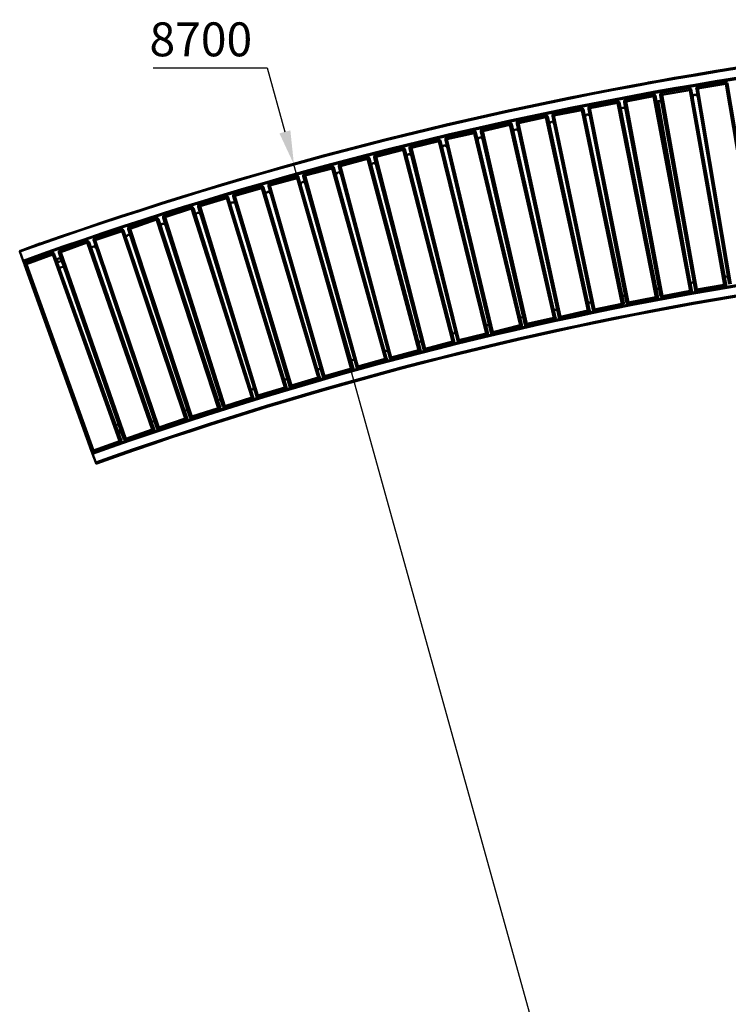
# Model space of a CAD drawing. Units: millimetres. Extents: x -166 to 5714, y -11182 to -2297.
# Drawn here: x -166 to 1401, y -4646 to -2468 of the extents above; entities that cross this region are included whole.
import ezdxf

# ---------------------------------------------------------------- set-up
doc = ezdxf.new("R2010")
doc.units = ezdxf.units.MM
doc.layers.add('МАФ', color=255, linetype='Continuous', lineweight=5)
doc.layers.add('Размеры', color=7, linetype='Continuous', lineweight=30)
doc.styles.add('GOST-2.304_Type-B', font='GOST Common Italic.ttf')
doc.dimstyles.new('ISO-25 х30', dxfattribs={"dimtxt": 75, "dimasz": 75, "dimexe": 30, "dimexo": 30, "dimgap": 15, "dimtad": 1, "dimtoh": 1, "dimdec": 0, "dimtxsty": 'GOST-2.304_Type-B', "dimcen": 2.5, "dimadec": 0, "dimazin": 0, "dimtfac": 1, "dimtdec": 0, "dimtmove": 0, "dimatfit": 3, "dimfxl": 1, "dimlwd": -1, "dimarcsym": 0})

# ---------------------------------------------------------------- blocks, each defined once
blk = doc.blocks.new('*D7')
at = {"layer": 'Defpoints', "color": 0, "transparency": 16777216}
for p in [(3935.2, -2337.7), (6268.4, -10731.3)]:
    blk.add_point(p, dxfattribs=at)
at = {"layer": 'Размеры', "color": 0, "transparency": 16777216}
for p, q in [((3624.1, -2123.5), (3875.7, -2123.5)), ((3875.7, -2123.5), (3915.2, -2265.4)), ((6268.4, -10731.3), (3935.2, -2337.7))]:
    blk.add_line(p, q, dxfattribs=at)
blk.add_solid([(3927.2, -2262.1), (3903.1, -2268.8), (3935.2, -2337.7)], dxfattribs=at)
at = {"layer": 'Размеры', "color": 0, "transparency": 16777216, "insert": (3729.2, -2070.5), "char_height": 75, "attachment_point": 5, "style": 'GOST-2.304_Type-B'}
blk.add_mtext('8700', dxfattribs=at)
blk = doc.blocks.new('Скамейка стальная радиусная Артек без спинки - R8700L6000')
at = {"layer": 'МАФ', "lineweight": 50}
for points in [[(-158.6, 441.6), (-161.8, 449.1, -0.086405), (2771.3, 960.1), (2771.3, 980.2), (2770.2, 981.3), (2770.2, 982.3), (2769.2, 982.3, 0.086244), (-167.1, 471.3), (-124.8, 487.1), (-123.7, 487.1)], [(5710.8, 469.2, 0.086084), (2771.3, 980.2, 0.086114), (-169.2, 469.2)], [(-159.7, 448, -0.08605), (2769.2, 958), (2769.2, 748.5)], [(-137.5, 452.2), (-138.5, 452.2), (-139.6, 452.2), (-140.7, 452.2), (-156.5, 446.9), (-157.6, 445.9), (-158.6, 444.8), (-158.6, 443.8), (-159.7, 442.7), (-158.6, 441.6), (-158.6, 440.6), (-10.5, 27.9), (-9.4, 27.9), (-9.4, 29), (-8.4, 29), (-7.3, 29), (-6.3, 29), (-6.3, 27.9), (-6.3, 26.9), (-5.2, 25.8), (-6.3, 25.8), (-7.3, 25.8), (-8.4, 25.8), (-9.4, 25.8), (-9.4, 26.9), (-10.5, 26.9), (-10.5, 27.9), (-8.4, 21.6, -0.086004), (2771.3, 506.2, -0.0861)], [(5542.5, 2.5, 0.08627), (2771.3, 485, 0.086302), (-1, 2.5)]]:
    blk.add_lwpolyline(points, format="xyb", dxfattribs=at)
for points in [[(1220.1, 843.7), (1221.2, 843.7), (1266.6, 851.1), (1266.6, 852.2)], [(1312.1, 831), (1313.2, 831), (1314.3, 831), (1315.3, 830), (1316.4, 828.9), (1316.4, 827.9)], [(1331.2, 834.2), (1330.1, 834.2), (1329.1, 833.2), (1328, 832.1), (1328, 831), (1327, 830), (1328, 828.9)], [(1404.2, 398.3), (1331.2, 830), (1392.6, 840.6), (1393.6, 840.6), (1394.7, 840.6), (1395.7, 840.6), (1396.8, 840.6), (1469.8, 408.8)], [(1400, 397.2), (1328, 828.9), (1329.1, 830), (1330.1, 830), (1331.2, 830), (1331.2, 831), (1331.2, 832.1), (1331.2, 833.2), (1331.2, 834.2), (1391.5, 843.7), (1392.6, 843.7), (1392.6, 842.7), (1392.6, 841.6), (1392.6, 840.6), (1465.6, 408.8)], [(1391.5, 843.7), (1392.6, 844.8), (1393.6, 843.7), (1394.7, 843.7), (1395.7, 842.7), (1396.8, 841.6), (1396.8, 840.6)], [(1171.4, 805.6), (1231.7, 817.3), (1232.8, 816.2), (1232.8, 815.2), (1232.8, 814.1), (1232.8, 813), (1233.8, 813), (1234.9, 813), (1236, 814.1), (1237, 814.1), (1317.4, 383.4), (1316.4, 383.4), (1315.3, 383.4), (1314.3, 382.4), (1314.3, 381.3), (1314.3, 380.3), (1314.3, 379.2), (1254, 367.6)], [(1231.7, 817.3), (1232.8, 817.3), (1233.8, 817.3), (1234.9, 816.2), (1236, 816.2), (1236, 815.2), (1237, 814.1)], [(1250.8, 820.5), (1249.7, 819.4), (1248.7, 819.4), (1248.7, 818.3), (1247.6, 817.3), (1247.6, 816.2), (1247.6, 815.2)], [(1330.1, 812), (1330.1, 813), (1329.1, 814.1), (1328, 815.2), (1327, 816.2), (1325.9, 816.2), (1323.8, 816.2), (1322.7, 816.2), (1321.7, 815.2), (1320.6, 814.1), (1319.6, 813), (1319.6, 812), (1319.6, 809.9)], [(1078.3, 783.4), (1167.2, 354.9), (1166.1, 354.9), (1165.1, 354.9), (1164, 354.9), (1164, 353.8), (1163, 353.8), (1102.6, 341.1), (1101.6, 341.1), (1100.5, 341.1), (1099.5, 341.1), (1098.4, 341.1), (1009.5, 769.7), (1010.6, 769.7), (1011.6, 769.7), (1012.7, 769.7), (1012.7, 770.7), (1074.1, 782.4), (1163, 353.8), (1163, 352.8), (1163, 351.7), (1164, 351.7), (1164, 350.6), (1102.6, 337.9), (1102.6, 339), (1102.6, 340.1), (1102.6, 341.1), (1012.7, 770.7), (1012.7, 771.8), (1012.7, 772.8), (1012.7, 773.9), (1073, 786.6), (1074.1, 786.6), (1075.1, 786.6), (1076.2, 786.6), (1076.2, 785.5), (1077.2, 785.5), (1077.2, 784.5), (1078.3, 783.4), (1077.2, 783.4), (1076.2, 783.4), (1075.1, 783.4), (1074.1, 782.4), (1074.1, 783.4), (1074.1, 784.5), (1073, 785.5), (1073, 786.6)], [(1092.1, 789.8), (1152.4, 802.5), (1152.4, 801.4), (1153.4, 800.3), (1153.4, 799.3), (1153.4, 798.2), (1154.5, 798.2), (1155.5, 798.2), (1156.6, 799.3), (1157.7, 799.3), (1242.3, 369.7), (1241.3, 369.7), (1240.2, 369.7), (1240.2, 368.6), (1239.1, 368.6), (1238.1, 368.6), (1238.1, 367.6), (1239.1, 367.6), (1239.1, 366.5), (1239.1, 365.5), (1239.1, 364.4), (1178.8, 352.8), (1177.8, 352.8), (1177.8, 353.8), (1177.8, 354.9), (1177.8, 355.9), (1177.8, 357), (1238.1, 368.6), (1153.4, 798.2), (1092.1, 786.6), (1092.1, 787.7), (1092.1, 788.7), (1092.1, 789.8), (1091, 789.8), (1089.9, 789.8), (1089.9, 788.7), (1088.9, 788.7), (1088.9, 787.7), (1088.9, 786.6), (1088.9, 785.5)], [(1152.4, 802.5), (1153.4, 802.5), (1154.5, 802.5), (1155.5, 801.4), (1156.6, 801.4), (1156.6, 800.3), (1157.7, 799.3)], [(1248.7, 370.8), (1249.7, 369.7), (1249.7, 368.6), (1250.8, 367.6), (1251.8, 367.6), (1252.9, 367.6), (1254, 367.6), (1254, 368.6), (1252.9, 369.7), (1252.9, 370.8), (1251.8, 370.8), (1250.8, 370.8), (1249.7, 370.8), (1248.7, 370.8), (1168.2, 800.3), (1168.2, 801.4), (1169.3, 801.4), (1170.4, 801.4), (1171.4, 801.4), (1172.5, 801.4), (1171.4, 802.5), (1171.4, 803.5), (1171.4, 804.6), (1171.4, 805.6), (1170.4, 805.6), (1170.4, 804.6), (1169.3, 804.6), (1168.2, 803.5), (1168.2, 802.5), (1168.2, 801.4), (1168.2, 800.3)], [(1250.8, 798.2), (1250.8, 799.3), (1249.7, 800.3), (1248.7, 801.4), (1247.6, 802.5), (1245.5, 802.5), (1244.4, 802.5), (1243.4, 802.5), (1242.3, 801.4), (1241.3, 800.3), (1240.2, 799.3), (1240.2, 797.2), (1240.2, 796.1)], [(1275.1, 608.8), (1242.3, 801.4)], [(1302.6, 462.8), (1243.4, 802.5)], [(933.3, 757), (993.7, 770.7), (993.7, 769.7), (993.7, 768.6), (994.7, 768.6), (994.7, 767.5), (994.7, 766.5), (995.8, 766.5), (996.8, 767.5), (997.9, 767.5), (998.9, 767.5), (1091, 340.1), (1091, 339), (1089.9, 339), (1088.9, 339), (1087.8, 339), (1087.8, 337.9), (1087.8, 336.9), (1087.8, 335.8), (1088.9, 334.8), (1027.5, 322.1)], [(993.7, 770.7), (994.7, 770.7), (995.8, 770.7), (996.8, 769.7), (997.9, 769.7), (997.9, 768.6), (998.9, 767.5)], [(1012.7, 773.9), (1011.6, 773.9), (1010.6, 773.9), (1010.6, 772.8), (1009.5, 772.8), (1009.5, 771.8), (1009.5, 770.7), (1009.5, 769.7)], [(1092.1, 768.6), (1092.1, 769.7), (1091, 770.7), (1089.9, 771.8), (1088.9, 771.8), (1086.8, 772.8), (1085.7, 772.8), (1084.7, 771.8), (1083.6, 770.7), (1082.5, 769.7), (1081.5, 768.6), (1081.5, 767.5), (1081.5, 766.5)], [(854, 740), (914.3, 753.8), (914.3, 752.7), (915.4, 751.7), (915.4, 750.6), (915.4, 749.6), (916.4, 749.6), (917.5, 750.6), (918.5, 750.6), (919.6, 750.6), (1015.9, 323.1), (1014.8, 323.1), (1013.8, 323.1), (1012.7, 323.1), (1012.7, 322.1), (1012.7, 321), (1012.7, 320), (1012.7, 318.9), (1013.8, 318.9), (952.4, 305.1), (952.4, 306.2), (952.4, 307.3), (952.4, 308.3), (952.4, 309.4), (1012.7, 323.1), (915.4, 749.6), (855, 735.8), (855, 736.9), (855, 737.9), (854, 737.9), (854, 739), (854, 740), (852.9, 740), (852.9, 739), (851.9, 739), (851.9, 737.9), (850.8, 736.9), (850.8, 735.8), (850.8, 734.7)], [(914.3, 753.8), (915.4, 753.8), (916.4, 753.8), (917.5, 752.7), (918.5, 752.7), (918.5, 751.7), (919.6, 751.7), (919.6, 750.6)], [(1023.3, 324.2), (1023.3, 323.1), (1024.3, 323.1), (1024.3, 322.1), (1025.4, 322.1), (1026.5, 322.1), (1027.5, 321), (1027.5, 322.1), (1027.5, 323.1), (1027.5, 324.2), (1027.5, 325.3), (1026.5, 325.3), (1025.4, 325.3), (1024.3, 325.3), (1023.3, 325.3), (1023.3, 324.2), (930.2, 752.7), (931.2, 752.7), (932.3, 752.7), (933.3, 753.8), (934.4, 753.8), (933.3, 753.8), (933.3, 754.8), (933.3, 755.9), (933.3, 757), (932.3, 757), (931.2, 757), (931.2, 755.9), (930.2, 755.9), (930.2, 754.8), (930.2, 753.8), (930.2, 752.7)], [(1012.7, 751.7), (1012.7, 753.8), (1011.6, 754.8), (1010.6, 755.9), (1009.5, 755.9), (1007.4, 757), (1006.4, 755.9), (1005.3, 755.9), (1004.2, 754.8), (1003.2, 753.8), (1002.1, 752.7), (1002.1, 751.7), (1002.1, 749.6)], [(873, 290.3), (874.1, 289.3), (874.1, 288.2), (875.1, 288.2), (876.2, 288.2), (876.2, 287.2), (877.3, 287.2), (878.3, 287.2), (878.3, 288.2), (877.3, 289.3), (877.3, 290.3), (877.3, 291.4), (876.2, 291.4), (875.1, 291.4), (874.1, 291.4), (874.1, 290.3), (873, 290.3), (772.5, 716.8), (773.6, 716.8), (774.6, 717.8), (775.7, 717.8), (775.7, 718.9), (775.7, 719.9), (775.7, 721), (775.7, 722), (836, 735.8)], [(775.7, 722), (774.6, 721), (773.6, 721), (773.6, 719.9), (772.5, 719.9), (772.5, 718.9), (772.5, 717.8), (772.5, 716.8)], [(840.2, 732.6), (840.2, 733.7), (839.2, 734.7), (838.1, 735.8), (837.1, 735.8), (836, 735.8), (836, 734.7), (836, 733.7), (836, 732.6), (836, 731.6), (837.1, 732.6), (838.1, 732.6), (839.2, 732.6), (840.2, 732.6), (941.8, 307.3), (940.7, 307.3), (940.7, 306.2), (939.7, 306.2), (938.6, 306.2), (937.6, 306.2), (937.6, 305.1), (937.6, 304.1), (937.6, 303), (938.6, 303), (938.6, 302), (878.3, 287.2)], [(855, 717.8), (854, 718.9), (854, 719.9), (852.9, 721), (850.8, 722), (849.7, 722), (848.7, 722), (847.6, 721), (845.5, 721), (845.5, 719.9), (844.5, 717.8), (844.5, 716.8), (844.5, 715.7)], [(933.3, 735.8), (933.3, 736.9), (932.3, 737.9), (931.2, 739), (930.2, 739), (929.1, 740), (927, 739), (925.9, 739), (924.9, 737.9), (923.8, 736.9), (923.8, 735.8), (922.8, 734.7), (923.8, 732.6)], [(678.3, 697.7), (678.3, 698.8), (679.4, 698.8), (680.4, 697.7), (681.5, 697.7), (682.6, 696.7), (682.6, 695.6)], [(761.9, 714.6), (866.7, 289.3), (865.6, 289.3), (864.6, 289.3), (864.6, 288.2), (863.5, 288.2), (862.4, 288.2), (802.1, 273.4), (801.1, 273.4), (800, 273.4), (800, 272.3), (799, 272.3), (693.1, 697.7), (694.2, 697.7), (695.3, 697.7), (696.3, 698.8), (697.4, 698.8), (757.7, 713.6), (862.4, 288.2), (862.4, 287.2), (863.5, 286.1), (863.5, 285), (863.5, 284), (803.2, 269.2), (803.2, 270.2), (803.2, 271.3), (803.2, 272.3), (802.1, 272.3), (802.1, 273.4), (697.4, 698.8), (697.4, 699.8), (697.4, 700.9), (696.3, 700.9), (696.3, 701.9), (696.3, 703), (756.6, 717.8), (757.7, 717.8), (758.8, 716.8), (759.8, 716.8), (760.9, 715.7), (761.9, 714.6), (760.9, 714.6), (759.8, 714.6), (759.8, 713.6), (758.8, 713.6), (757.7, 713.6), (757.7, 714.6), (756.6, 715.7), (756.6, 716.8), (756.6, 717.8)], [(696.3, 703), (695.3, 701.9), (694.2, 700.9), (693.1, 699.8), (693.1, 698.8), (693.1, 697.7)], [(776.7, 699.8), (775.7, 700.9), (774.6, 701.9), (773.6, 703), (772.5, 703), (771.4, 704.1), (769.3, 704.1), (768.3, 703), (767.2, 701.9), (766.2, 700.9), (766.2, 699.8), (765.1, 698.8), (766.2, 696.7)], [(649.8, 234.3), (649.8, 233.2), (650.8, 232.1), (651.9, 232.1), (651.9, 231.1), (652.9, 231.1), (654, 231.1), (654, 232.1), (654, 233.2), (654, 234.3), (652.9, 235.3), (651.9, 235.3), (650.8, 234.3), (649.8, 234.3), (536.5, 657.5), (537.6, 657.5), (538.7, 657.5), (538.7, 658.6), (539.7, 658.6), (540.8, 658.6), (540.8, 659.6), (539.7, 659.6), (539.7, 660.7), (539.7, 661.7), (539.7, 662.8), (599, 678.7)], [(604.3, 675.5), (604.3, 676.5), (603.2, 676.5), (603.2, 677.6), (602.1, 677.6), (602.1, 678.7), (601.1, 678.7), (600, 678.7), (599, 678.7), (599, 677.6), (600, 677.6), (600, 676.5), (600, 675.5), (600, 674.4), (601.1, 674.4), (602.1, 674.4), (602.1, 675.5), (603.2, 675.5), (604.3, 675.5), (717.5, 252.2), (716.4, 252.2), (715.4, 252.2), (714.3, 252.2), (714.3, 251.2), (713.3, 251.2), (713.3, 250.1), (714.3, 249.1), (714.3, 248), (714.3, 247), (654, 231.1)], [(618, 682.9), (617, 682.9), (617, 681.8), (615.9, 681.8), (615.9, 680.8), (614.8, 679.7), (614.8, 678.7), (614.8, 677.6)], [(697.4, 680.8), (697.4, 681.8), (696.3, 682.9), (695.3, 684), (694.2, 684), (692.1, 685), (691, 685), (690, 684), (688.9, 682.9), (687.9, 681.8), (686.8, 680.8), (686.8, 679.7), (686.8, 677.6)], [(575.7, 214.1), (575.7, 213.1), (576.8, 212), (577.8, 212), (577.8, 211), (578.9, 211), (579.9, 211), (579.9, 212), (579.9, 213.1), (579.9, 214.1), (578.9, 215.2), (577.8, 215.2), (576.8, 214.1), (575.7, 214.1), (458.2, 636.3), (459.3, 636.3), (460.4, 636.3), (461.4, 636.3), (461.4, 637.4), (462.5, 637.4), (462.5, 638.5), (461.4, 639.5), (461.4, 640.6), (461.4, 641.6), (520.7, 657.5)], [(526, 655.4), (524.9, 656.4), (523.8, 657.5), (522.8, 657.5), (521.7, 657.5), (520.7, 657.5), (521.7, 657.5), (521.7, 656.4), (521.7, 655.4), (521.7, 654.3), (521.7, 653.3), (522.8, 654.3), (523.8, 654.3), (524.9, 654.3), (526, 654.3), (526, 655.4), (642.4, 233.2), (642.4, 232.1), (641.3, 232.1), (640.2, 232.1), (639.2, 232.1), (639.2, 231.1), (639.2, 230), (640.2, 229), (640.2, 227.9), (579.9, 211)], [(539.7, 662.8), (538.7, 661.7), (537.6, 661.7), (537.6, 660.7), (536.5, 659.6), (536.5, 658.6), (536.5, 657.5)], [(619.1, 660.7), (619.1, 661.7), (618, 662.8), (617, 663.9), (615.9, 664.9), (613.8, 664.9), (612.7, 664.9), (611.7, 663.9), (610.6, 663.9), (609.6, 661.7), (608.5, 660.7), (608.5, 659.6), (608.5, 658.6)], [(501.6, 193), (501.6, 191.9), (502.7, 190.9), (503.7, 190.9), (504.8, 190.9), (505.9, 190.9), (505.9, 191.9), (505.9, 193), (505.9, 194), (504.8, 194), (503.7, 194), (502.7, 194), (501.6, 193), (381, 614.1), (382.1, 614.1), (382.1, 615.2), (383.1, 615.2), (384.2, 615.2), (384.2, 616.2), (384.2, 617.3), (384.2, 618.4), (383.1, 618.4), (383.1, 619.4), (443.4, 636.3)], [(447.7, 633.2), (447.7, 634.2), (447.7, 635.3), (446.6, 635.3), (445.5, 636.3), (444.5, 636.3), (443.4, 636.3), (443.4, 635.3), (443.4, 634.2), (443.4, 633.2), (444.5, 632.1), (445.5, 633.2), (446.6, 633.2), (447.7, 633.2), (568.3, 213.1), (568.3, 212), (567.2, 212), (566.2, 212), (565.1, 212), (565.1, 211), (565.1, 209.9), (565.1, 208.9), (566.2, 207.8), (505.9, 190.9)], [(461.4, 641.6), (460.4, 640.6), (459.3, 639.5), (458.2, 638.5), (458.2, 637.4), (458.2, 636.3)], [(540.8, 640.6), (540.8, 641.6), (539.7, 642.7), (538.7, 643.7), (537.6, 643.7), (536.5, 644.8), (534.4, 643.7), (533.4, 643.7), (532.3, 642.7), (531.3, 641.6), (531.3, 640.6), (530.2, 638.5), (531.3, 637.4)], [(427.6, 171.8), (427.6, 170.8), (428.6, 170.8), (428.6, 169.7), (429.7, 169.7), (430.7, 168.6), (431.8, 168.6), (432.8, 168.6), (432.8, 169.7), (431.8, 169.7), (431.8, 170.8), (431.8, 171.8), (431.8, 172.9), (430.7, 172.9), (429.7, 172.9), (429.7, 171.8), (428.6, 171.8), (427.6, 171.8), (302.7, 591.9), (303.8, 591.9), (304.8, 591.9), (305.9, 593), (306.9, 593), (305.9, 594), (305.9, 595.1), (305.9, 596.1), (365.1, 614.1)], [(370.4, 610.9), (369.4, 612), (369.4, 613.1), (368.3, 613.1), (368.3, 614.1), (367.2, 614.1), (366.2, 614.1), (365.1, 614.1), (365.1, 613.1), (365.1, 612), (366.2, 612), (366.2, 610.9), (366.2, 609.9), (367.2, 610.9), (368.3, 610.9), (369.4, 610.9), (370.4, 610.9), (494.2, 191.9), (493.2, 190.9), (492.1, 190.9), (491, 190.9), (491, 189.8), (491, 188.8), (492.1, 187.7), (492.1, 186.6), (432.8, 168.6)], [(383.1, 619.4), (383.1, 618.4), (382.1, 618.4), (381, 618.4), (381, 617.3), (381, 616.2), (381, 615.2), (381, 614.1)], [(463.5, 619.4), (462.5, 620.5), (461.4, 621.5), (460.4, 622.6), (459.3, 622.6), (458.2, 623.6), (456.1, 622.6), (455.1, 622.6), (454, 621.5), (453, 620.5), (453, 619.4), (453, 617.3), (453, 616.2)], [(354.5, 149.6), (354.5, 148.5), (355.6, 147.5), (356.7, 146.4), (357.7, 146.4), (358.8, 146.4), (358.8, 147.5), (358.8, 148.5), (358.8, 149.6), (357.7, 149.6), (357.7, 150.7), (356.7, 150.7), (355.6, 149.6), (354.5, 149.6), (225.5, 568.6), (226.5, 568.6), (227.6, 568.6), (228.6, 568.6), (229.7, 569.7), (228.6, 569.7), (228.6, 570.7), (228.6, 571.8), (228.6, 572.9), (227.6, 572.9), (286.8, 590.8)], [(292.1, 588.7), (292.1, 589.8), (291.1, 590.8), (290, 590.8), (288.9, 591.9), (287.9, 591.9), (286.8, 590.8), (287.9, 590.8), (287.9, 589.8), (287.9, 588.7), (288.9, 587.7), (290, 587.7), (291.1, 587.7), (291.1, 588.7), (292.1, 588.7), (421.2, 169.7), (420.2, 169.7), (419.1, 169.7), (418, 168.6), (417, 168.6), (418, 167.6), (418, 166.5), (418, 165.5), (358.8, 146.4)], [(305.9, 596.1), (304.8, 596.1), (303.8, 596.1), (303.8, 595.1), (302.7, 594), (302.7, 593), (302.7, 591.9)], [(385.2, 597.2), (385.2, 598.2), (384.2, 599.3), (383.1, 600.4), (382.1, 601.4), (379.9, 601.4), (378.9, 601.4), (377.8, 600.4), (376.8, 599.3), (375.7, 598.2), (374.7, 597.2), (374.7, 596.1), (374.7, 594)], [(150.3, 548.5), (209.6, 567.6), (210.6, 566.5), (210.6, 565.4), (210.6, 564.4), (211.7, 564.4), (212.8, 564.4), (213.8, 564.4), (213.8, 565.4), (214.9, 565.4), (347.1, 147.5), (346.1, 147.5), (345, 147.5), (344, 146.4), (344, 145.4), (344, 144.3), (345, 143.3), (285.8, 124.2)], [(209.6, 567.6), (210.6, 567.6), (211.7, 567.6), (212.8, 567.6), (213.8, 567.6), (213.8, 566.5), (214.9, 565.4)], [(227.6, 572.9), (226.5, 572.9), (226.5, 571.8), (225.5, 570.7), (225.5, 569.7), (225.5, 568.6)], [(308, 575), (306.9, 576), (306.9, 577.1), (305.9, 578.1), (303.8, 578.1), (302.7, 578.1), (301.6, 578.1), (299.5, 578.1), (298.5, 577.1), (298.5, 576), (297.4, 573.9), (297.4, 572.9), (297.4, 571.8)], [(280.5, 126.3), (281.5, 125.3), (281.5, 124.2), (282.6, 124.2), (283.7, 124.2), (284.7, 124.2), (285.8, 124.2), (285.8, 125.3), (284.7, 125.3), (284.7, 126.3), (284.7, 127.4), (283.7, 127.4), (282.6, 127.4), (281.5, 127.4), (281.5, 126.3), (280.5, 126.3), (148.2, 544.3), (149.3, 544.3), (150.3, 544.3), (151.4, 545.3), (152.4, 545.3), (151.4, 546.4), (151.4, 547.5), (151.4, 548.5), (150.3, 548.5), (149.3, 548.5), (149.3, 547.5), (148.2, 547.5), (148.2, 546.4), (148.2, 545.3), (148.2, 544.3)], [(230.7, 551.7), (229.7, 552.7), (228.6, 553.8), (227.6, 554.9), (226.5, 554.9), (225.5, 554.9), (223.3, 554.9), (222.3, 553.8), (221.2, 553.8), (220.2, 551.7), (220.2, 550.6), (220.2, 549.6), (220.2, 548.5)], [(74.1, 524.2), (73.1, 524.2), (72, 523.1), (71, 522.1), (71, 521), (71, 519.9), (71, 518.9)], [(132.3, 543.2), (133.4, 543.2), (134.5, 543.2), (135.5, 543.2), (136.6, 543.2), (136.6, 542.2), (137.6, 541.1)], [(153.5, 527.4), (152.4, 528.4), (152.4, 529.5), (150.3, 530.5), (149.3, 530.5), (148.2, 530.5), (147.2, 530.5), (145, 530.5), (144, 529.5), (144, 528.4), (142.9, 526.3), (142.9, 525.2), (142.9, 524.2)], [(55.1, 518.9), (56.2, 518.9), (57.2, 518.9), (58.3, 518.9), (58.3, 517.8), (59.3, 517.8), (60.4, 516.8), (60.4, 515.7)], [(76.3, 502), (76.3, 504.1), (75.2, 505.1), (74.1, 505.1), (73.1, 506.2), (71, 506.2), (69.9, 506.2), (68.9, 505.1), (67.8, 504.1), (66.7, 503), (65.7, 502), (65.7, 499.8), (66.7, 498.8)], [(61.4, 53.3), (62.5, 53.3), (62.5, 52.3), (63.6, 52.3), (63.6, 51.2), (64.6, 51.2), (65.7, 51.2), (66.7, 51.2), (66.7, 52.3), (66.7, 53.3), (65.7, 53.3), (65.7, 54.4), (65.7, 55.4), (64.6, 54.4), (63.6, 54.4), (62.5, 54.4), (62.5, 53.3), (61.4, 53.3), (-82.5, 467), (-81.4, 467), (-81.4, 468.1), (-80.3, 468.1), (-79.3, 468.1), (-78.2, 468.1), (-78.2, 469.2), (-79.3, 470.2), (-79.3, 471.3), (-79.3, 472.3), (-21.1, 492.4)], [(-15.8, 490.3), (-16.9, 491.4), (-17.9, 492.4), (-19, 492.4), (-20, 492.4), (-21.1, 492.4), (-21.1, 491.4), (-20, 490.3), (-20, 489.3), (-19, 489.3), (-17.9, 489.3), (-16.9, 490.3), (-15.8, 490.3), (128.1, 76.6), (127.1, 76.6), (126, 76.6), (126, 75.5), (124.9, 75.5), (123.9, 75.5), (124.9, 74.5), (124.9, 73.4), (124.9, 72.4), (126, 71.3), (66.7, 51.2)], [(0.1, 476.6), (-1, 477.6), (-2, 478.7), (-3.1, 479.7), (-4.2, 480.8), (-5.2, 480.8), (-7.3, 479.7), (-8.4, 479.7), (-9.4, 478.7), (-10.5, 477.6), (-10.5, 476.6), (-10.5, 474.4), (-10.5, 473.4)], [(-3.1, 498.8), (-4.2, 498.8), (-4.2, 497.7), (-5.2, 497.7), (-5.2, 496.7), (-6.3, 495.6), (-6.3, 494.6), (-5.2, 493.5)], [(-158.6, 448), (-159.7, 448), (-160.8, 448), (-161.8, 449.1), (-169.2, 469.2), (-169.2, 470.2), (-168.2, 470.2), (-168.2, 471.3), (-167.1, 471.3), (-168.2, 471.3), (-168.2, 470.2), (-169.2, 470.2), (-169.2, 469.2), (-161.8, 449.1), (-161.8, 448), (-160.8, 448), (-159.7, 448), (-158.6, 445.9)], [(-156.5, 446.9), (-156.5, 445.9), (-156.5, 444.8), (-157.6, 444.8), (-157.6, 443.8), (-158.6, 443.8), (-158.6, 442.7), (-158.6, 441.6), (-158.6, 440.6), (-157.6, 440.6), (-156.5, 440.6), (-155.5, 441.6), (-154.4, 441.6), (-155.5, 442.7), (-155.5, 443.8), (-155.5, 444.8), (-156.5, 444.8), (-98.3, 466), (-97.3, 466), (-97.3, 464.9), (-97.3, 463.9), (-97.3, 462.8), (-96.2, 462.8), (-95.2, 462.8), (-94.1, 462.8), (-94.1, 463.9), (-93, 463.9), (55.1, 52.3), (55.1, 51.2), (54, 51.2), (53, 51.2), (51.9, 50.1), (51.9, 49.1), (51.9, 48), (53, 48), (53, 47), (-5.2, 25.8)], [(-98.3, 466), (-97.3, 466), (-96.2, 467), (-95.2, 466), (-94.1, 466), (-93, 464.9), (-93, 463.9)], [(-79.3, 472.3), (-80.3, 472.3), (-81.4, 471.3), (-82.5, 470.2), (-82.5, 469.2), (-82.5, 468.1), (-82.5, 467)], [(-158.6, 441.6), (-158.6, 441.6)], [(-140.7, 451.2), (-140.7, 452.2)], [(-137.5, 455.4), (-136.4, 452.2)], [(-76.1, 450.1), (-77.2, 452.2), (-78.2, 453.3), (-79.3, 453.3), (-80.3, 454.3), (-82.5, 454.3), (-83.5, 454.3), (-84.6, 453.3), (-85.6, 452.2), (-86.7, 451.2), (-86.7, 450.1), (-86.7, 448), (-86.7, 446.9), (-85.6, 446.9), (-84.6, 446.9), (-82.5, 446.9), (-81.4, 446.9), (-79.3, 448), (-78.2, 449.1), (-77.2, 450.1), (-77.2, 452.2)], [(-81.4, 433.2), (-71.9, 436.4)], [(-71.9, 436.4), (-71.9, 436.4)], [(1390.4, 416.3), (1390.4, 415.2), (1391.5, 414.1), (1392.6, 414.1), (1393.6, 413.1), (1394.7, 414.1), (1395.7, 414.1), (1396.8, 415.2), (1396.8, 416.3), (1396.8, 417.3)], [(1314.3, 403.6), (1314.3, 402.5), (1315.3, 401.4), (1316.4, 400.4), (1317.4, 400.4), (1318.5, 400.4), (1319.6, 401.4), (1320.6, 402.5), (1321.7, 403.6), (1321.7, 404.6)], [(1390.4, 391.9), (1391.5, 391.9), (1391.5, 393), (1392.6, 393), (1392.6, 394), (1393.6, 394), (1393.6, 395.1), (1393.6, 396.1)], [(1163, 375), (1163, 372.9), (1164, 372.9), (1165.1, 371.8), (1166.1, 371.8), (1167.2, 371.8), (1168.2, 372.9), (1169.3, 373.9), (1169.3, 375), (1169.3, 376)], [(1238.1, 388.7), (1239.1, 387.7), (1239.1, 386.6), (1240.2, 386.6), (1242.3, 386.6), (1243.4, 386.6), (1244.4, 387.7), (1245.5, 387.7), (1245.5, 388.7), (1245.5, 390.9)], [(1314.3, 379.2), (1315.3, 379.2), (1316.4, 379.2), (1316.4, 380.3), (1317.4, 380.3), (1317.4, 381.3), (1317.4, 382.4), (1318.5, 382.4), (1317.4, 383.4)], [(1324.8, 384.5), (1324.8, 383.4), (1324.8, 382.4), (1325.9, 382.4), (1325.9, 381.3), (1327, 381.3), (1328, 381.3), (1329.1, 381.3)], [(1086.8, 359.1), (1087.8, 358.1), (1088.9, 357), (1089.9, 357), (1091, 355.9), (1092.1, 357), (1093.1, 357), (1094.2, 358.1), (1094.2, 359.1), (1094.2, 360.2)], [(1164, 350.6), (1165.1, 350.6), (1166.1, 351.7), (1166.1, 352.8), (1167.2, 353.8), (1167.2, 354.9)], [(1173.5, 355.9), (1173.5, 354.9), (1174.6, 354.9), (1174.6, 353.8), (1175.7, 353.8), (1175.7, 352.8), (1176.7, 352.8), (1177.8, 352.8), (1178.8, 352.8)], [(1239.1, 364.4), (1240.2, 365.5), (1241.3, 365.5), (1241.3, 366.5), (1242.3, 367.6), (1242.3, 368.6), (1242.3, 369.7)], [(936.5, 326.3), (937.6, 325.3), (937.6, 324.2), (938.6, 324.2), (940.7, 323.1), (941.8, 324.2), (942.9, 324.2), (942.9, 325.3), (943.9, 326.3), (943.9, 327.4)], [(1011.6, 343.2), (1012.7, 342.2), (1012.7, 341.1), (1013.8, 340.1), (1015.9, 340.1), (1016.9, 340.1), (1018, 341.1), (1018, 342.2), (1019, 343.2), (1019, 344.3)], [(1088.9, 334.8), (1089.9, 335.8), (1091, 335.8), (1091, 336.9), (1092.1, 337.9), (1092.1, 339), (1091, 340.1)], [(1098.4, 341.1), (1098.4, 340.1), (1098.4, 339), (1099.5, 339), (1100.5, 337.9), (1101.6, 337.9), (1102.6, 337.9)], [(861.4, 308.3), (862.4, 307.3), (864.6, 306.2), (865.6, 306.2), (866.7, 306.2), (867.7, 307.3), (867.7, 308.3), (868.8, 309.4), (868.8, 310.4)], [(938.6, 302), (939.7, 303), (940.7, 303), (940.7, 304.1), (941.8, 305.1), (941.8, 306.2), (941.8, 307.3)], [(948.2, 308.3), (948.2, 307.3), (949.2, 306.2), (950.3, 305.1), (951.3, 305.1), (952.4, 305.1)], [(1013.8, 318.9), (1014.8, 318.9), (1014.8, 320), (1015.9, 321), (1015.9, 322.1), (1016.9, 323.1), (1015.9, 323.1)], [(786.3, 290.3), (787.3, 289.3), (788.4, 288.2), (789.4, 288.2), (790.5, 288.2), (791.6, 288.2), (792.6, 289.3), (793.7, 290.3), (793.7, 291.4), (793.7, 292.4)], [(863.5, 284), (864.6, 285), (865.6, 286.1), (866.7, 287.2), (866.7, 288.2), (866.7, 289.3)], [(712.2, 271.3), (712.2, 270.2), (713.3, 270.2), (714.3, 269.2), (715.4, 269.2), (716.4, 269.2), (717.5, 270.2), (718.5, 271.3), (718.5, 272.3), (718.5, 273.4)], [(788.4, 266), (789.4, 267.1), (790.5, 267.1), (791.6, 268.1), (791.6, 269.2), (791.6, 270.2), (791.6, 271.3)], [(799, 272.3), (799, 271.3), (800, 270.2), (801.1, 270.2), (802.1, 269.2), (803.2, 269.2)], [(637.1, 252.2), (638.1, 251.2), (639.2, 250.1), (640.2, 250.1), (641.3, 249.1), (642.4, 250.1), (643.4, 250.1), (644.5, 251.2), (644.5, 252.2), (644.5, 254.4)], [(714.3, 247), (715.4, 248), (716.4, 249.1), (717.5, 250.1), (717.5, 251.2), (717.5, 252.2)], [(723.8, 253.3), (724.9, 252.2), (725.9, 251.2), (727, 251.2), (728.1, 251.2), (729.1, 251.2)], [(563, 232.1), (564.1, 231.1), (564.1, 230), (566.2, 229), (567.2, 229), (568.3, 230), (569.3, 230), (569.3, 231.1), (570.4, 232.1), (570.4, 234.3)], [(640.2, 227.9), (641.3, 227.9), (641.3, 229), (642.4, 229), (642.4, 230), (643.4, 231.1), (643.4, 232.1), (642.4, 233.2)], [(488.9, 211), (490, 209.9), (490, 208.9), (491, 208.9), (493.2, 208.9), (494.2, 208.9), (495.3, 209.9), (496.3, 212), (496.3, 213.1)], [(566.2, 207.8), (567.2, 208.9), (568.3, 208.9), (568.3, 209.9), (569.3, 211), (569.3, 212), (568.3, 213.1)], [(414.9, 188.8), (415.9, 187.7), (417, 187.7), (418, 186.6), (419.1, 186.6), (420.2, 186.6), (421.2, 187.7), (421.2, 188.8), (422.3, 189.8), (422.3, 190.9)], [(492.1, 186.6), (493.2, 186.6), (493.2, 187.7), (494.2, 187.7), (494.2, 188.8), (494.2, 189.8), (495.3, 189.8), (495.3, 190.9), (494.2, 191.9)], [(341.9, 166.5), (341.9, 165.5), (342.9, 164.4), (344, 164.4), (345, 164.4), (346.1, 164.4), (347.1, 165.5), (348.2, 166.5), (348.2, 167.6), (348.2, 168.6)], [(418, 165.5), (419.1, 165.5), (420.2, 165.5), (420.2, 166.5), (421.2, 167.6), (421.2, 168.6), (421.2, 169.7)], [(267.8, 144.3), (268.8, 143.3), (268.8, 142.2), (269.9, 141.1), (272, 141.1), (273.1, 142.2), (274.1, 142.2), (274.1, 143.3), (275.2, 144.3), (274.1, 146.4)], [(345, 143.3), (346.1, 143.3), (347.1, 144.3), (347.1, 145.4), (347.1, 146.4), (347.1, 147.5)], [(194.8, 120), (194.8, 118.9), (195.8, 117.9), (196.9, 117.9), (197.9, 117.9), (199, 117.9), (200.1, 118.9), (201.1, 120), (201.1, 121), (201.1, 122.1)], [(271, 120), (272, 120), (273.1, 121), (274.1, 122.1), (274.1, 123.2), (274.1, 124.2), (274.1, 125.3)], [(43.5, 85.1), (49.8, 87.2)], [(121.8, 95.6), (121.8, 94.6), (122.8, 93.5), (123.9, 93.5), (124.9, 93.5), (126, 93.5), (127.1, 94.6), (128.1, 95.6), (128.1, 96.7), (128.1, 97.8)], [(197.9, 95.6), (199, 96.7), (200.1, 96.7), (200.1, 97.8), (201.1, 97.8), (201.1, 98.8), (201.1, 99.9), (201.1, 100.9)], [(207.5, 103), (207.5, 102), (208.5, 102), (208.5, 100.9), (209.6, 100.9), (210.6, 99.9), (211.7, 99.9), (212.8, 100.9)], [(48.8, 71.3), (49.8, 72.4), (50.9, 73.4), (51.9, 74.5), (54, 74.5)], [(48.8, 70.2), (48.8, 69.2), (49.8, 69.2), (50.9, 68.1), (51.9, 68.1), (54, 69.2), (55.1, 70.2), (55.1, 71.3), (55.1, 73.4)], [(126, 71.3), (126, 72.4), (127.1, 72.4), (127.1, 73.4), (128.1, 73.4), (128.1, 74.5), (128.1, 75.5), (128.1, 76.6)], [(134.5, 78.7), (134.5, 77.7), (135.5, 77.7), (135.5, 76.6), (136.6, 76.6), (137.6, 76.6), (137.6, 75.5), (138.7, 75.5), (139.7, 76.6)], [(53, 47), (54, 47), (55.1, 48), (55.1, 49.1), (55.1, 50.1), (55.1, 51.2), (55.1, 52.3)], [(-7.3, 25.8), (-7.3, 24.7), (-7.3, 23.7), (-8.4, 23.7), (-8.4, 22.6), (-8.4, 21.6), (-1, 2.5), (-1, 1.5), (0.1, 1.5), (0.1, 0.4), (1.1, 0.4), (0.1, 0.4), (-1, 1.5), (-1, 2.5), (-8.4, 21.6), (-8.4, 22.6), (-8.4, 23.7), (-7.3, 23.7), (-7.3, 24.7), (15.9, 32.2)], [(14.9, 33.2), (14.9, 32.2), (13.8, 33.2)], [(1.1, 0.4), (1.1, 0.4)]]:
    blk.add_lwpolyline(points, dxfattribs=at)
for points in [[(1251.8, 816.2), (1251.8, 817.3), (1251.8, 818.3), (1250.8, 819.4), (1250.8, 820.5), (1312.1, 831), (1312.1, 830), (1312.1, 828.9), (1312.1, 827.9), (1313.2, 826.8), (1389.4, 396.1), (1329.1, 385.6), (1251.8, 816.2), (1313.2, 826.8), (1314.3, 827.9), (1315.3, 827.9), (1316.4, 827.9), (1393.6, 396.1), (1392.6, 396.1), (1391.5, 396.1), (1390.4, 396.1), (1389.4, 396.1), (1389.4, 395.1), (1390.4, 394), (1390.4, 393), (1390.4, 391.9), (1329.1, 381.3), (1329.1, 382.4), (1329.1, 383.4), (1329.1, 384.5), (1329.1, 385.6), (1328, 384.5), (1327, 384.5), (1325.9, 384.5), (1324.8, 384.5), (1247.6, 815.2), (1248.7, 815.2), (1249.7, 816.2), (1250.8, 816.2)], [(1172.5, 801.4), (1252.9, 370.8), (1314.3, 382.4), (1232.8, 813)], [(1177.8, 357), (1176.7, 357), (1175.7, 355.9), (1174.6, 355.9), (1173.5, 355.9), (1088.9, 785.5), (1089.9, 785.5), (1091, 785.5), (1092.1, 786.6)], [(934.4, 753.8), (1027.5, 325.3), (1087.8, 339), (994.7, 766.5)], [(775.7, 717.8), (877.3, 291.4), (937.6, 306.2), (836, 731.6)], [(952.4, 309.4), (951.3, 308.3), (950.3, 308.3), (949.2, 308.3), (948.2, 308.3), (850.8, 734.7), (851.9, 734.7), (851.9, 735.8), (852.9, 735.8), (854, 735.8), (855, 735.8)], [(619.1, 678.7), (619.1, 679.7), (618, 680.8), (618, 681.8), (618, 682.9), (678.3, 697.7), (678.3, 696.7), (678.3, 695.6), (679.4, 694.5), (788.4, 270.2), (728.1, 254.4), (619.1, 678.7), (679.4, 694.5), (680.4, 694.5), (681.5, 694.5), (682.6, 695.6), (791.6, 271.3), (790.5, 271.3), (790.5, 270.2), (789.4, 270.2), (788.4, 270.2), (788.4, 269.2), (788.4, 268.1), (788.4, 267.1), (788.4, 266), (729.1, 251.2), (728.1, 252.2), (728.1, 253.3), (728.1, 254.4), (727, 254.4), (725.9, 254.4), (724.9, 254.4), (723.8, 254.4), (723.8, 253.3), (614.8, 677.6), (615.9, 677.6), (615.9, 678.7), (617, 678.7), (618, 678.7)], [(540.8, 658.6), (652.9, 235.3), (713.3, 251.2), (600, 674.4)], [(384.2, 615.2), (504.8, 194), (565.1, 211), (444.5, 632.1)], [(462.5, 637.4), (578.9, 215.2), (639.2, 232.1), (521.7, 653.3)], [(306.9, 593), (431.8, 172.9), (491, 190.9), (366.2, 609.9)], [(229.7, 569.7), (357.7, 150.7), (417, 168.6), (288.9, 587.7)], [(152.4, 545.3), (284.7, 127.4), (344, 146.4), (210.6, 564.4)], [(75.2, 519.9), (74.1, 521), (74.1, 522.1), (74.1, 523.1), (74.1, 524.2), (132.3, 543.2), (133.4, 542.2), (133.4, 541.1), (133.4, 540.1), (269.9, 123.2), (211.7, 104.1), (75.2, 519.9), (133.4, 540.1), (134.5, 540.1), (135.5, 540.1), (136.6, 540.1), (136.6, 541.1), (137.6, 541.1), (274.1, 125.3), (274.1, 124.2), (273.1, 124.2), (272, 124.2), (271, 124.2), (269.9, 123.2), (271, 123.2), (271, 122.1), (271, 121), (271, 120), (212.8, 100.9), (211.7, 102), (211.7, 103), (211.7, 104.1), (210.6, 104.1), (209.6, 104.1), (209.6, 103), (208.5, 103), (207.5, 103), (71, 518.9), (72, 518.9), (72, 519.9), (73.1, 519.9), (74.1, 519.9)], [(-2, 494.6), (-2, 495.6), (-2, 496.7), (-3.1, 496.7), (-3.1, 497.7), (-3.1, 498.8), (55.1, 518.9), (55.1, 517.8), (56.2, 517.8), (56.2, 516.8), (56.2, 515.7), (57.2, 514.7), (196.9, 99.9), (138.7, 79.8), (-2, 494.6), (57.2, 514.7), (58.3, 514.7), (59.3, 515.7), (60.4, 515.7), (201.1, 100.9), (200.1, 100.9), (199, 100.9), (199, 99.9), (197.9, 99.9), (196.9, 99.9), (196.9, 98.8), (197.9, 98.8), (197.9, 97.8), (197.9, 96.7), (197.9, 95.6), (139.7, 76.6), (139.7, 77.7), (138.7, 77.7), (138.7, 78.7), (138.7, 79.8), (137.6, 79.8), (136.6, 79.8), (135.5, 78.7), (134.5, 78.7), (-5.2, 493.5), (-4.2, 493.5), (-4.2, 494.6), (-3.1, 494.6)], [(-78.2, 468.1), (65.7, 55.4), (123.9, 75.5), (-20, 489.3)], [(-154.4, 441.6), (-6.3, 29), (51.9, 50.1), (-96.2, 462.8)]]:
    blk.add_lwpolyline(points, close=True, dxfattribs=at)
at = {"layer": 'МАФ', "color": 9, "lineweight": 18, "true_color": 0xc0c0c0}
blk.add_arc((2770.8, -7711.2), 8693.7, 70.23416, 109.76584, dxfattribs=at)
at = {"layer": 'МАФ'}
blk.add_arc((2770.8, -7731.6), 8711.8, 70.27709, 109.72291, dxfattribs=at)
at = {"layer": 'МАФ', "lineweight": 50}
for centre, radius, start, end in [((1166.1, 782.4), 5.4, 11.3099, 191.3099), ((2779.5, -7764.1), 8272.4, 90.07176, 109.68749), ((2770.4, -7705.1), 8188, 90.00832, 109.76765)]:
    blk.add_arc(centre, radius, start, end, dxfattribs=at)
at = {"layer": 'Размеры'}
dim = blk.add_radius_dim(center=(2770.8, -7731.6), mpoint=(437.6, 662), text='8700', dimstyle='ISO-25 х30', dxfattribs=at)
dim.commit()
dim.dimension.update_dxf_attribs({"geometry": '*D7', "text_midpoint": (231.5, 876.2), "dimtype": 132, "insert": (-3497.7, 2999.7)})

msp = doc.modelspace()

# ---------------------------------------------------------------- block references
at = {"layer": 'Размеры'}
msp.add_blockref('Скамейка стальная радиусная Артек без спинки - R8700L6000', (2.9, -3450), dxfattribs=at)

doc.saveas('drawing.dxf')
